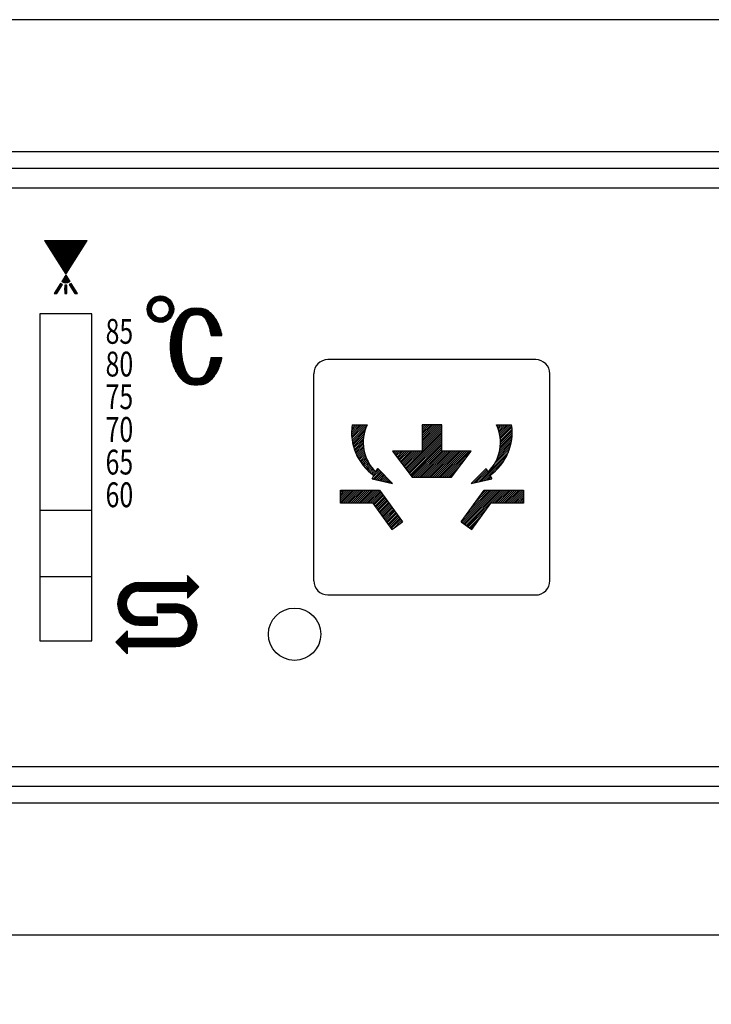
# Model space of a CAD drawing. Extents: x 0 to 8400, y 0 to 5940.
# Drawn here: x 1626 to 1679, y 3731 to 3806 of the extents above; entities that cross this region are included whole.
import ezdxf

# ---------------------------------------------------------------- set-up
doc = ezdxf.new("R2010")
doc.units = 0
doc.header["$LTSCALE"] = 5
doc.layers.get('0').update_dxf_attribs({"linetype": 'CONTINUOUS'})
doc.layers.add('Maschine', color=7, linetype='CONTINUOUS')
doc.styles.add('TEXTSTYLE_3', font='txt', dxfattribs={"width": 0.8})

# ---------------------------------------------------------------- blocks, each defined once
blk = doc.blocks.new('A$C5F286269')
at = {"layer": 'Maschine', "color": 7, "linetype": 'Continuous'}
for p, q in [((197.9, -7.6), (-197.9, -7.6)), ((6.876, -14.389), (8.5, -16.958)), ((6.876, -14.389), (10.124, -14.389)), ((6.883, -14.4), (6.894, -14.389)), ((6.894, -14.417), (6.921, -14.389)), ((6.904, -14.433), (6.948, -14.389)), ((6.914, -14.449), (6.974, -14.389)), ((6.925, -14.465), (7.001, -14.389)), ((6.935, -14.482), (7.027, -14.389)), ((6.945, -14.498), (7.054, -14.389)), ((6.955, -14.514), (7.081, -14.389)), ((6.966, -14.531), (7.107, -14.389)), ((6.976, -14.547), (7.134, -14.389)), ((6.986, -14.563), (7.16, -14.389)), ((6.997, -14.579), (7.187, -14.389)), ((7.007, -14.596), (7.214, -14.389)), ((7.017, -14.612), (7.24, -14.389)), ((7.028, -14.628), (7.267, -14.389)), ((7.038, -14.645), (7.293, -14.389)), ((7.048, -14.661), (7.32, -14.389)), ((7.058, -14.677), (7.346, -14.389)), ((7.069, -14.693), (7.373, -14.389)), ((7.079, -14.71), (7.4, -14.389)), ((7.089, -14.726), (7.426, -14.389)), ((7.1, -14.742), (7.453, -14.389)), ((7.11, -14.759), (7.479, -14.389)), ((7.12, -14.775), (7.506, -14.389)), ((7.131, -14.791), (7.533, -14.389)), ((7.141, -14.807), (7.559, -14.389)), ((7.151, -14.824), (7.586, -14.389)), ((7.161, -14.84), (7.612, -14.389)), ((7.172, -14.856), (7.639, -14.389)), ((7.182, -14.873), (7.666, -14.389)), ((7.192, -14.889), (7.692, -14.389)), ((7.203, -14.905), (7.719, -14.389)), ((7.213, -14.922), (7.745, -14.389)), ((7.223, -14.938), (7.772, -14.389)), ((7.234, -14.954), (7.798, -14.389)), ((7.244, -14.97), (7.825, -14.389)), ((7.254, -14.987), (7.852, -14.389)), ((7.264, -15.003), (7.878, -14.389)), ((7.275, -15.019), (7.905, -14.389)), ((7.285, -15.036), (7.931, -14.389)), ((7.295, -15.052), (7.958, -14.389)), ((7.306, -15.068), (7.985, -14.389)), ((7.316, -15.084), (8.011, -14.389)), ((7.326, -15.101), (8.038, -14.389)), ((7.336, -15.117), (8.064, -14.389)), ((7.347, -15.133), (8.091, -14.389)), ((7.357, -15.15), (8.118, -14.389)), ((7.367, -15.166), (8.144, -14.389)), ((7.378, -15.182), (8.171, -14.389)), ((7.388, -15.198), (8.197, -14.389)), ((7.398, -15.215), (8.224, -14.389)), ((7.409, -15.231), (8.25, -14.389)), ((7.419, -15.247), (8.277, -14.389)), ((7.429, -15.264), (8.304, -14.389)), ((7.439, -15.28), (8.33, -14.389)), ((7.45, -15.296), (8.357, -14.389)), ((7.46, -15.312), (8.383, -14.389)), ((7.47, -15.329), (8.41, -14.389)), ((7.481, -15.345), (8.437, -14.389)), ((7.491, -15.361), (8.463, -14.389)), ((7.501, -15.378), (8.49, -14.389)), ((7.512, -15.394), (8.516, -14.389)), ((7.522, -15.41), (8.543, -14.389)), ((7.532, -15.427), (8.57, -14.389)), ((7.542, -15.443), (8.596, -14.389)), ((7.553, -15.459), (8.623, -14.389)), ((7.563, -15.475), (8.649, -14.389)), ((7.573, -15.492), (8.676, -14.389)), ((7.584, -15.508), (8.702, -14.389)), ((7.594, -15.524), (8.729, -14.389)), ((7.604, -15.541), (8.756, -14.389)), ((7.615, -15.557), (8.782, -14.389)), ((7.625, -15.573), (8.809, -14.389)), ((7.635, -15.589), (8.835, -14.389)), ((7.645, -15.606), (8.862, -14.389)), ((7.656, -15.622), (8.889, -14.389)), ((7.666, -15.638), (8.915, -14.389)), ((7.676, -15.655), (8.942, -14.389)), ((7.687, -15.671), (8.968, -14.389)), ((7.697, -15.687), (8.995, -14.389)), ((7.707, -15.703), (9.022, -14.389)), ((7.717, -15.72), (9.048, -14.389)), ((7.728, -15.736), (9.075, -14.389)), ((7.738, -15.752), (9.101, -14.389)), ((7.748, -15.769), (9.128, -14.389)), ((7.759, -15.785), (9.154, -14.389)), ((7.769, -15.801), (9.181, -14.389)), ((7.779, -15.818), (9.208, -14.389)), ((7.79, -15.834), (9.234, -14.389)), ((7.8, -15.85), (9.261, -14.389)), ((7.81, -15.866), (9.287, -14.389)), ((7.82, -15.883), (9.314, -14.389)), ((7.831, -15.899), (9.341, -14.389)), ((7.841, -15.915), (9.367, -14.389)), ((7.851, -15.932), (9.394, -14.389)), ((7.862, -15.948), (9.42, -14.389)), ((7.872, -15.964), (9.447, -14.389)), ((7.882, -15.98), (9.473, -14.389)), ((7.893, -15.997), (9.5, -14.389)), ((7.903, -16.013), (9.527, -14.389)), ((7.913, -16.029), (9.553, -14.389)), ((7.923, -16.046), (9.58, -14.389)), ((7.934, -16.062), (9.606, -14.389)), ((7.944, -16.078), (9.633, -14.389)), ((7.954, -16.094), (9.66, -14.389)), ((7.965, -16.111), (9.686, -14.389)), ((7.975, -16.127), (9.713, -14.389)), ((7.985, -16.143), (9.739, -14.389)), ((7.995, -16.16), (9.766, -14.389)), ((8.006, -16.176), (9.793, -14.389)), ((8.016, -16.192), (9.819, -14.389)), ((8.026, -16.208), (9.846, -14.389)), ((8.037, -16.225), (9.872, -14.389)), ((8.047, -16.241), (9.899, -14.389)), ((8.057, -16.257), (9.925, -14.389)), ((8.068, -16.274), (9.952, -14.389)), ((8.078, -16.29), (9.979, -14.389)), ((8.088, -16.306), (10.005, -14.389)), ((8.098, -16.323), (10.032, -14.389)), ((8.109, -16.339), (10.058, -14.389)), ((8.119, -16.355), (10.085, -14.389)), ((8.129, -16.371), (10.112, -14.389)), ((8.14, -16.388), (10.099, -14.429)), ((8.15, -16.404), (10.053, -14.501)), ((8.16, -16.42), (10.007, -14.573)), ((8.171, -16.437), (9.961, -14.646)), ((8.181, -16.453), (9.916, -14.718)), ((8.191, -16.469), (9.87, -14.79)), ((8.201, -16.485), (9.824, -14.862)), ((8.212, -16.502), (9.779, -14.935)), ((8.222, -16.518), (9.733, -15.007)), ((8.5, -16.958), (10.124, -14.389)), ((8.232, -16.534), (9.687, -15.079)), ((8.243, -16.551), (9.642, -15.151)), ((8.253, -16.567), (9.596, -15.224)), ((8.263, -16.583), (9.55, -15.296)), ((8.274, -16.599), (9.505, -15.368)), ((8.284, -16.616), (9.459, -15.441)), ((8.294, -16.632), (9.413, -15.513)), ((8.304, -16.648), (9.368, -15.585)), ((8.315, -16.665), (9.322, -15.657)), ((8.325, -16.681), (9.276, -15.73)), ((8.335, -16.697), (9.231, -15.802)), ((8.346, -16.713), (9.185, -15.874)), ((8.356, -16.73), (9.139, -15.946)), ((8.366, -16.746), (9.094, -16.019)), ((8.376, -16.762), (9.048, -16.091)), ((8.387, -16.779), (9.002, -16.163)), ((8.397, -16.795), (8.957, -16.235)), ((8.407, -16.811), (8.911, -16.308)), ((8.418, -16.828), (8.865, -16.38)), ((8.428, -16.844), (8.82, -16.452)), ((8.438, -16.86), (8.774, -16.525)), ((8.5, -17.039), (8.186, -17.536)), ((8.187, -17.537), (8.572, -17.152)), ((8.204, -17.546), (8.582, -17.168)), ((8.221, -17.556), (8.592, -17.185)), ((8.228, -17.469), (8.561, -17.136)), ((8.238, -17.565), (8.602, -17.201)), ((8.256, -17.574), (8.613, -17.217)), ((8.274, -17.397), (8.551, -17.12)), ((8.275, -17.582), (8.623, -17.234)), ((8.294, -17.589), (8.633, -17.25)), ((8.314, -17.596), (8.644, -17.266)), ((8.319, -17.325), (8.541, -17.103)), ((8.334, -17.603), (8.654, -17.283)), ((8.355, -17.608), (8.664, -17.299)), ((8.365, -17.252), (8.53, -17.087)), ((8.376, -17.614), (8.675, -17.315)), ((8.411, -17.18), (8.52, -17.071)), ((8.449, -16.876), (8.728, -16.597)), ((8.457, -17.108), (8.51, -17.054)), ((8.459, -16.893), (8.682, -16.669)), ((8.469, -16.909), (8.637, -16.741)), ((8.479, -16.925), (8.591, -16.814)), ((8.49, -16.942), (8.545, -16.886)), ((8.5, -17.039), (8.814, -17.536)), ((8.093, -17.683), (7.609, -18.448)), ((7.621, -18.448), (8.111, -17.959)), ((7.634, -18.409), (8.156, -17.886)), ((7.648, -18.448), (8.065, -18.031)), ((7.68, -18.336), (8.202, -17.814)), ((7.726, -18.264), (8.236, -17.754)), ((7.771, -18.192), (8.218, -17.745)), ((7.801, -18.448), (8.239, -17.755)), ((7.817, -18.119), (8.2, -17.736)), ((7.863, -18.047), (8.182, -17.727)), ((7.908, -17.975), (8.165, -17.719)), ((7.954, -17.903), (8.147, -17.71)), ((8, -17.83), (8.129, -17.701)), ((8.045, -17.758), (8.111, -17.692)), ((8.091, -17.686), (8.093, -17.684)), ((8.239, -17.755), (8.093, -17.683)), ((8.399, -17.618), (8.685, -17.331)), ((8.581, -17.797), (8.419, -17.797)), ((8.419, -17.797), (8.419, -18.448)), ((8.419, -17.81), (8.432, -17.797)), ((8.419, -17.837), (8.459, -17.797)), ((8.419, -17.863), (8.485, -17.797)), ((8.419, -17.89), (8.512, -17.797)), ((8.419, -17.916), (8.538, -17.797)), ((8.419, -17.943), (8.565, -17.797)), ((8.419, -17.97), (8.581, -17.807)), ((8.419, -17.996), (8.581, -17.834)), ((8.419, -18.023), (8.581, -17.86)), ((8.419, -18.049), (8.581, -17.887)), ((8.419, -18.076), (8.581, -17.914)), ((8.419, -18.103), (8.581, -17.94)), ((8.419, -18.129), (8.581, -17.967)), ((8.419, -18.156), (8.581, -17.993)), ((8.419, -18.182), (8.581, -18.02)), ((8.419, -18.209), (8.581, -18.047)), ((8.419, -18.236), (8.581, -18.073)), ((8.421, -17.622), (8.695, -17.348)), ((8.445, -17.624), (8.705, -17.364)), ((8.47, -17.626), (8.716, -17.38)), ((8.496, -17.627), (8.726, -17.397)), ((8.523, -17.627), (8.736, -17.413)), ((8.551, -17.624), (8.747, -17.429)), ((8.581, -17.621), (8.757, -17.445)), ((8.581, -18.448), (8.581, -17.797)), ((8.613, -17.616), (8.767, -17.462)), ((8.648, -17.608), (8.778, -17.478)), ((8.685, -17.597), (8.788, -17.494)), ((8.728, -17.581), (8.798, -17.511)), ((8.907, -17.683), (8.761, -17.755)), ((8.761, -17.755), (9.199, -18.448)), ((8.763, -17.759), (8.771, -17.75)), ((8.773, -17.775), (8.823, -17.725)), ((8.779, -17.556), (8.808, -17.527)), ((8.783, -17.791), (8.876, -17.699)), ((8.794, -17.807), (8.911, -17.69)), ((8.804, -17.824), (8.922, -17.706)), ((8.814, -17.84), (8.932, -17.722)), ((8.825, -17.856), (8.942, -17.739)), ((8.835, -17.873), (8.953, -17.755)), ((8.845, -17.889), (8.963, -17.771)), ((8.855, -17.905), (8.973, -17.788)), ((8.866, -17.921), (8.983, -17.804)), ((8.876, -17.938), (8.994, -17.82)), ((8.886, -17.954), (9.004, -17.836)), ((8.897, -17.97), (9.014, -17.853)), ((9.391, -18.448), (8.907, -17.683)), ((8.907, -17.987), (9.025, -17.869)), ((8.917, -18.003), (9.035, -17.885)), ((8.928, -18.019), (9.045, -17.902)), ((8.938, -18.036), (9.056, -17.918)), ((8.948, -18.052), (9.066, -17.934)), ((8.958, -18.068), (9.076, -17.95)), ((8.969, -18.084), (9.086, -17.967)), ((8.979, -18.101), (9.097, -17.983)), ((8.989, -18.117), (9.107, -17.999)), ((9, -18.133), (9.117, -18.016)), ((9.01, -18.15), (9.128, -18.032)), ((9.02, -18.166), (9.138, -18.048)), ((9.031, -18.182), (9.148, -18.064)), ((7.609, -18.448), (7.801, -18.448)), ((7.674, -18.448), (8.019, -18.103)), ((7.701, -18.448), (7.974, -18.176)), ((7.728, -18.448), (7.928, -18.248)), ((7.754, -18.448), (7.882, -18.32)), ((7.781, -18.448), (7.837, -18.392)), ((8.419, -18.262), (8.581, -18.1)), ((8.419, -18.289), (8.581, -18.126)), ((8.419, -18.315), (8.581, -18.153)), ((8.419, -18.342), (8.581, -18.18)), ((8.419, -18.368), (8.581, -18.206)), ((8.419, -18.395), (8.581, -18.233)), ((8.419, -18.422), (8.581, -18.259)), ((8.419, -18.448), (8.581, -18.286)), ((8.419, -18.448), (8.581, -18.448)), ((8.445, -18.448), (8.581, -18.312)), ((8.472, -18.448), (8.581, -18.339)), ((8.499, -18.448), (8.581, -18.366)), ((8.525, -18.448), (8.581, -18.392)), ((8.552, -18.448), (8.581, -18.419)), ((8.578, -18.448), (8.581, -18.445)), ((9.041, -18.198), (9.159, -18.081)), ((9.051, -18.215), (9.169, -18.097)), ((9.061, -18.231), (9.179, -18.113)), ((9.072, -18.247), (9.189, -18.13)), ((9.082, -18.264), (9.2, -18.146)), ((9.092, -18.28), (9.21, -18.162)), ((9.103, -18.296), (9.22, -18.178)), ((9.113, -18.312), (9.231, -18.195)), ((9.123, -18.329), (9.241, -18.211)), ((9.134, -18.345), (9.251, -18.227)), ((9.144, -18.361), (9.261, -18.244)), ((9.154, -18.378), (9.272, -18.26)), ((9.164, -18.394), (9.282, -18.276)), ((9.175, -18.41), (9.292, -18.293)), ((9.185, -18.427), (9.303, -18.309)), ((9.195, -18.443), (9.313, -18.325)), ((9.199, -18.448), (9.391, -18.448)), ((9.217, -18.448), (9.323, -18.341)), ((9.243, -18.448), (9.334, -18.358)), ((9.27, -18.448), (9.344, -18.374)), ((9.296, -18.448), (9.354, -18.39)), ((9.323, -18.448), (9.364, -18.407)), ((9.349, -18.448), (9.375, -18.423)), ((9.376, -18.448), (9.385, -18.439)), ((18.366, -19.577), (18.133, -19.587)), ((19.622, -21.665), (20.442, -21.665)), ((19.622, -23.335), (20.442, -23.335)), ((44.441, -23.5), (28.55, -23.5)), ((27.464, -40.407), (27.464, -24.587)), ((45.528, -40.413), (45.528, -24.587)), ((14.096, -40.55), (17.801, -40.55)), ((17.801, -40), (18.677, -40.876)), ((17.801, -40), (17.801, -40.55)), ((14.096, -41.203), (17.801, -41.203)), ((18.677, -40.876), (17.801, -41.753)), ((17.801, -41.203), (17.801, -41.753)), ((28.55, -41.494), (44.441, -41.5)), ((15.5, -42.183), (16.904, -42.183)), ((15.5, -42.183), (15.5, -42.837)), ((15.5, -42.837), (16.904, -42.837)), ((14.096, -43.163), (15.5, -43.163)), ((15.5, -43.163), (15.5, -43.817)), ((13.199, -44.247), (12.323, -45.123)), ((13.199, -44.247), (13.199, -44.797)), ((14.096, -43.817), (15.5, -43.817)), ((13.199, -46), (12.323, -45.123)), ((13.199, -44.797), (16.904, -44.797)), ((13.199, -45.45), (13.199, -46)), ((13.199, -45.45), (16.904, -45.45)), ((-197.9, -57.4), (197.9, -57.4))]:
    blk.add_line(p, q, dxfattribs=at)
at = {"layer": 'Maschine', "color": 2, "linetype": 'Continuous'}
for p, q in [((-195.65, -8.85), (195.65, -8.85)), ((-195.65, -10.35), (195.65, -10.35)), ((14.724, -19.609), (15.702, -18.631)), ((14.73, -19.509), (15.599, -18.64)), ((14.755, -19.389), (15.483, -18.661)), ((14.804, -19.245), (15.34, -18.71)), ((15.311, -19.117), (15.797, -18.63)), ((15.518, -19.004), (15.881, -18.641)), ((15.642, -18.975), (15.963, -18.654)), ((15.743, -18.968), (16.035, -18.676)), ((15.831, -18.975), (16.107, -18.699)), ((15.91, -18.99), (16.171, -18.729)), ((15.982, -19.013), (16.235, -18.759)), ((16.046, -19.043), (16.292, -18.797)), ((14.725, -19.703), (15.219, -19.209)), ((14.733, -19.789), (15.097, -19.425)), ((14.749, -19.868), (15.066, -19.551)), ((14.949, -19.006), (15.108, -18.846)), ((16.106, -19.078), (16.349, -18.835)), ((16.161, -19.117), (16.401, -18.878)), ((16.211, -19.162), (16.451, -18.922)), ((16.255, -19.212), (16.495, -18.973)), ((16.293, -20.025), (16.746, -19.572)), ((16.296, -19.266), (16.538, -19.023)), ((16.332, -19.324), (16.577, -19.079)), ((16.362, -19.389), (16.614, -19.137)), ((16.381, -19.842), (16.737, -19.486)), ((16.386, -19.46), (16.647, -19.199)), ((16.403, -19.537), (16.675, -19.265)), ((16.408, -19.721), (16.721, -19.408)), ((16.412, -19.622), (16.701, -19.333)), ((16.586, -21.528), (18.538, -19.576)), ((16.615, -21.405), (18.444, -19.576)), ((16.649, -21.276), (18.347, -19.578)), ((18.057, -20.151), (18.629, -19.579)), ((14.767, -19.944), (15.059, -19.652)), ((14.793, -20.012), (15.067, -19.739)), ((14.821, -20.079), (15.084, -19.816)), ((14.854, -20.141), (15.107, -19.888)), ((14.89, -20.2), (15.135, -19.954)), ((14.929, -20.255), (15.171, -20.013)), ((14.971, -20.307), (15.211, -20.067)), ((15.016, -20.357), (15.255, -20.118)), ((15.066, -20.402), (15.305, -20.163)), ((15.116, -20.446), (15.359, -20.203)), ((15.172, -20.484), (15.417, -20.239)), ((15.23, -20.521), (15.482, -20.269)), ((15.292, -20.553), (15.553, -20.292)), ((15.357, -20.583), (15.63, -20.31)), ((15.427, -20.607), (15.716, -20.318)), ((15.501, -20.628), (15.815, -20.314)), ((15.58, -20.644), (15.936, -20.288)), ((15.664, -20.654), (16.12, -20.198)), ((15.758, -20.655), (16.748, -19.664)), ((15.858, -20.649), (16.744, -19.763)), ((15.973, -20.629), (16.721, -19.881)), ((16.112, -20.585), (16.676, -20.02)), ((16.323, -20.468), (16.562, -20.229)), ((16.69, -21.14), (18.248, -19.582)), ((16.741, -20.995), (18.149, -19.586)), ((16.803, -20.838), (18.036, -19.605)), ((16.884, -20.663), (17.903, -19.644)), ((17.001, -20.451), (17.734, -19.719)), ((17.26, -20.097), (17.421, -19.937)), ((18.19, -20.113), (18.719, -19.584)), ((18.3, -20.097), (18.806, -19.591)), ((18.404, -20.088), (18.89, -19.602)), ((18.509, -20.077), (18.971, -19.616)), ((18.601, -20.08), (19.049, -19.632)), ((18.689, -20.087), (19.122, -19.654)), ((18.772, -20.098), (19.189, -19.681)), ((18.85, -20.115), (19.253, -19.712)), ((18.921, -20.138), (19.314, -19.745)), ((18.98, -20.174), (19.373, -19.78)), ((19.033, -20.216), (19.43, -19.818)), ((19.081, -20.261), (19.484, -19.858)), ((19.126, -20.311), (19.537, -19.901)), ((19.168, -20.364), (19.587, -19.944)), ((19.207, -20.419), (19.636, -19.99)), ((19.244, -20.477), (19.684, -20.037)), ((19.279, -20.537), (19.729, -20.086)), ((19.312, -20.598), (19.773, -20.137)), ((19.343, -20.662), (19.816, -20.188)), ((19.372, -20.727), (19.857, -20.242)), ((19.4, -20.794), (19.897, -20.296)), ((16.501, -22.085), (17.501, -21.085)), ((16.512, -21.98), (17.544, -20.948)), ((16.525, -21.873), (17.598, -20.799)), ((16.541, -21.762), (17.672, -20.631)), ((16.562, -21.647), (17.801, -20.408)), ((19.426, -20.862), (19.936, -20.352)), ((19.45, -20.932), (19.973, -20.409)), ((19.474, -21.003), (20.009, -20.468)), ((19.496, -21.076), (20.044, -20.528)), ((19.516, -21.15), (20.077, -20.589)), ((19.536, -21.225), (20.11, -20.651)), ((19.554, -21.301), (20.141, -20.714)), ((19.571, -21.378), (20.171, -20.779)), ((19.587, -21.457), (20.199, -20.845)), ((19.602, -21.537), (20.227, -20.912)), ((19.615, -21.618), (20.253, -20.98)), ((19.663, -21.665), (20.279, -21.049)), ((16.483, -22.482), (17.392, -21.572)), ((16.484, -22.386), (17.413, -21.457)), ((16.484, -22.576), (17.375, -21.684)), ((16.486, -22.668), (17.361, -21.793)), ((16.488, -22.288), (17.438, -21.338)), ((16.493, -22.188), (17.467, -21.215)), ((19.758, -21.665), (20.303, -21.12)), ((19.852, -21.665), (20.326, -21.191)), ((19.947, -21.665), (20.348, -21.264)), ((20.041, -21.665), (20.368, -21.338)), ((20.136, -21.665), (20.387, -21.413)), ((20.231, -21.665), (20.406, -21.489)), ((20.325, -21.665), (20.423, -21.567)), ((20.42, -21.665), (20.438, -21.646)), ((16.49, -22.758), (17.349, -21.9)), ((16.496, -22.847), (17.339, -22.004)), ((16.503, -22.934), (17.332, -22.106)), ((16.512, -23.02), (17.326, -22.206)), ((16.522, -23.104), (17.321, -22.305)), ((16.534, -23.187), (17.319, -22.402)), ((16.546, -23.269), (17.319, -22.497)), ((16.561, -23.349), (17.319, -22.591)), ((16.577, -23.428), (17.321, -22.683)), ((16.593, -23.506), (17.325, -22.774)), ((16.611, -23.582), (17.329, -22.864)), ((16.631, -23.657), (17.336, -22.952)), ((16.651, -23.732), (17.343, -23.04)), ((16.673, -23.804), (17.351, -23.126)), ((16.696, -23.876), (17.361, -23.211)), ((16.72, -23.947), (17.372, -23.294)), ((19.213, -24.573), (20.44, -23.346)), ((19.333, -24.358), (20.356, -23.335)), ((19.405, -24.191), (20.261, -23.335)), ((19.459, -24.043), (20.166, -23.335)), ((19.501, -23.906), (20.072, -23.335)), ((19.535, -23.778), (19.977, -23.335)), ((19.564, -23.654), (19.883, -23.335)), ((19.588, -23.535), (19.788, -23.335)), ((19.609, -23.421), (19.694, -23.335)), ((16.745, -24.016), (17.384, -23.376)), ((16.771, -24.084), (17.398, -23.458)), ((16.799, -24.151), (17.412, -23.538)), ((16.827, -24.217), (17.428, -23.617)), ((16.857, -24.282), (17.445, -23.694)), ((16.888, -24.345), (17.463, -23.77)), ((16.92, -24.407), (17.482, -23.846)), ((16.954, -24.468), (17.503, -23.92)), ((16.989, -24.528), (17.525, -23.992)), ((17.025, -24.587), (17.548, -24.063)), ((18.456, -25.424), (20.416, -23.464)), ((18.552, -25.423), (20.387, -23.587)), ((18.65, -25.419), (20.353, -23.716)), ((18.752, -25.411), (20.313, -23.851)), ((18.857, -25.401), (20.262, -23.996)), ((17.062, -24.644), (17.573, -24.133)), ((17.1, -24.7), (17.599, -24.202)), ((17.14, -24.755), (17.626, -24.269)), ((17.181, -24.808), (17.655, -24.334)), ((17.224, -24.86), (17.686, -24.398)), ((17.268, -24.911), (17.719, -24.459)), ((17.313, -24.96), (17.753, -24.52)), ((17.361, -25.007), (17.79, -24.577)), ((17.409, -25.053), (17.83, -24.632)), ((17.46, -25.097), (17.871, -24.686)), ((17.512, -25.139), (17.916, -24.735)), ((17.566, -25.179), (17.964, -24.782)), ((17.623, -25.217), (18.016, -24.824)), ((18.967, -25.386), (20.201, -24.152)), ((19.093, -25.354), (20.121, -24.326)), ((19.254, -25.288), (20.008, -24.534)), ((17.682, -25.253), (18.075, -24.86)), ((17.743, -25.286), (18.144, -24.885)), ((17.807, -25.317), (18.223, -24.901)), ((17.874, -25.344), (18.305, -24.913)), ((17.946, -25.367), (18.392, -24.921)), ((18.023, -25.384), (18.484, -24.923)), ((18.105, -25.397), (18.582, -24.92)), ((18.188, -25.409), (18.685, -24.912)), ((18.274, -25.417), (18.794, -24.897)), ((18.363, -25.423), (18.93, -24.856)), ((19.538, -25.099), (19.776, -24.861)), ((30.359, -29.101), (30.982, -28.478)), ((30.36, -28.952), (30.834, -28.478)), ((30.361, -29.247), (31.13, -28.478)), ((30.366, -28.798), (30.686, -28.478)), ((30.372, -29.384), (31.278, -28.478)), ((30.383, -28.634), (30.538, -28.478)), ((30.384, -29.52), (31.425, -28.478)), ((30.4, -29.651), (31.543, -28.508)), ((35.75, -28.592), (35.842, -28.5)), ((35.75, -28.74), (35.99, -28.5)), ((35.75, -28.888), (36.138, -28.5)), ((35.75, -29.036), (36.286, -28.5)), ((35.75, -29.183), (36.434, -28.5)), ((35.75, -29.331), (36.582, -28.5)), ((35.75, -29.479), (36.73, -28.5)), ((35.75, -29.627), (36.878, -28.5)), ((35.75, -29.775), (37.026, -28.5)), ((35.75, -29.923), (37.174, -28.5)), ((35.75, -30.071), (37.25, -28.572)), ((41.456, -28.507), (41.485, -28.478)), ((41.5, -28.612), (41.633, -28.478)), ((41.543, -28.716), (41.781, -28.478)), ((41.582, -28.826), (41.929, -28.478)), ((41.616, -28.939), (42.077, -28.478)), ((41.651, -29.053), (42.225, -28.478)), ((41.676, -29.175), (42.373, -28.478)), ((41.701, -29.298), (42.521, -28.478)), ((41.719, -29.428), (42.608, -28.539)), ((30.423, -29.777), (31.438, -28.761)), ((30.445, -29.903), (31.372, -28.975)), ((30.473, -30.023), (31.325, -29.171)), ((30.505, -30.139), (31.288, -29.355)), ((34.472, -31.793), (37.25, -29.016)), ((34.535, -31.878), (37.25, -29.163)), ((34.599, -31.962), (37.25, -29.311)), ((35.75, -30.219), (37.25, -28.72)), ((35.75, -30.367), (37.25, -28.868)), ((41.728, -30.159), (42.639, -29.248)), ((41.734, -29.561), (42.621, -28.674)), ((41.741, -29.998), (42.641, -29.098)), ((41.743, -29.7), (42.635, -28.808)), ((41.745, -29.846), (42.64, -28.951)), ((30.536, -30.255), (31.271, -29.521)), ((30.573, -30.367), (31.257, -29.682)), ((30.613, -30.474), (31.255, -29.832)), ((30.653, -30.582), (31.257, -29.978)), ((30.696, -30.687), (31.269, -30.115)), ((34.662, -32.047), (37.25, -29.459)), ((34.726, -32.131), (37.25, -29.607)), ((34.789, -32.216), (37.25, -29.755)), ((34.853, -32.3), (37.25, -29.903)), ((34.916, -32.385), (37.25, -30.051)), ((41.543, -30.936), (42.551, -29.928)), ((41.617, -30.713), (42.582, -29.748)), ((41.672, -30.511), (42.612, -29.57)), ((41.704, -30.33), (42.626, -29.409)), ((30.744, -30.787), (31.281, -30.25)), ((30.792, -30.887), (31.304, -30.375)), ((30.84, -30.987), (31.326, -30.501)), ((30.896, -31.079), (31.356, -30.619)), ((30.951, -31.172), (31.389, -30.734)), ((31.007, -31.264), (31.423, -30.848)), ((33.521, -30.525), (33.547, -30.499)), ((33.584, -30.61), (33.695, -30.499)), ((33.648, -30.694), (33.843, -30.499)), ((33.711, -30.779), (33.991, -30.499)), ((33.775, -30.863), (34.139, -30.499)), ((33.838, -30.948), (34.287, -30.499)), ((33.901, -31.032), (34.435, -30.499)), ((33.965, -31.117), (34.583, -30.499)), ((34.028, -31.201), (34.731, -30.499)), ((34.092, -31.286), (34.879, -30.499)), ((34.155, -31.37), (35.027, -30.499)), ((34.218, -31.455), (35.175, -30.499)), ((34.282, -31.54), (35.323, -30.499)), ((34.345, -31.624), (35.471, -30.499)), ((34.409, -31.709), (35.619, -30.499)), ((34.979, -32.469), (37.25, -30.199)), ((35.099, -32.498), (37.25, -30.347)), ((35.247, -32.498), (37.25, -30.495)), ((35.395, -32.498), (37.394, -30.499)), ((35.543, -32.498), (37.542, -30.499)), ((35.691, -32.498), (37.69, -30.499)), ((35.839, -32.498), (37.838, -30.499)), ((35.986, -32.498), (37.986, -30.499)), ((36.134, -32.498), (38.134, -30.499)), ((36.282, -32.498), (38.281, -30.499)), ((36.43, -32.498), (38.429, -30.499)), ((36.578, -32.498), (38.577, -30.499)), ((36.726, -32.498), (38.725, -30.499)), ((36.874, -32.498), (38.873, -30.499)), ((37.022, -32.498), (39.021, -30.499)), ((37.17, -32.498), (39.169, -30.499)), ((37.318, -32.498), (39.317, -30.499)), ((37.466, -32.498), (39.465, -30.499)), ((40.085, -32.837), (42.351, -30.572)), ((40.275, -32.796), (42.23, -30.84)), ((41.243, -31.531), (42.439, -30.335)), ((41.433, -31.194), (42.498, -30.128)), ((31.066, -31.353), (31.464, -30.954)), ((31.129, -31.438), (31.506, -31.061)), ((31.191, -31.523), (31.552, -31.163)), ((31.254, -31.609), (31.601, -31.261)), ((31.323, -31.687), (31.651, -31.36)), ((31.393, -31.766), (31.707, -31.452)), ((31.462, -31.844), (31.764, -31.543)), ((37.614, -32.498), (39.156, -30.955)), ((37.762, -32.498), (38.712, -31.547)), ((40.465, -32.754), (42.052, -31.166)), ((31.535, -31.919), (31.821, -31.633)), ((31.611, -31.991), (31.886, -31.717)), ((31.688, -32.063), (31.95, -31.8)), ((31.764, -32.134), (32.016, -31.882)), ((31.846, -32.2), (32.087, -31.959)), ((31.93, -32.265), (32.159, -32.035)), ((31.988, -32.502), (32.51, -31.98)), ((32.002, -32.636), (32.584, -32.054)), ((32.013, -32.329), (32.436, -31.906)), ((32.123, -32.663), (32.658, -32.127)), ((32.244, -32.69), (32.732, -32.201)), ((32.337, -31.857), (32.362, -31.832)), ((32.365, -32.716), (32.807, -32.275)), ((32.487, -32.743), (32.881, -32.349)), ((37.91, -32.498), (38.269, -32.139)), ((39.516, -32.963), (40.648, -31.83)), ((39.706, -32.921), (40.7, -31.926)), ((39.895, -32.879), (40.752, -32.022)), ((41.213, -32.154), (41.658, -31.709)), ((32.608, -32.77), (32.955, -32.423)), ((32.729, -32.796), (33.029, -32.497)), ((32.85, -32.823), (33.103, -32.571)), ((32.972, -32.85), (33.177, -32.644)), ((33.093, -32.877), (33.251, -32.718)), ((33.214, -32.903), (33.325, -32.792)), ((33.335, -32.93), (33.399, -32.866)), ((33.456, -32.957), (33.473, -32.94)), ((40.654, -32.712), (40.96, -32.406)), ((40.844, -32.67), (41.012, -32.502)), ((41.034, -32.628), (41.064, -32.598)), ((29.503, -33.508), (29.533, -33.477)), ((29.503, -33.656), (29.681, -33.477)), ((29.503, -33.804), (29.829, -33.477)), ((29.503, -33.951), (29.977, -33.477)), ((29.503, -34.099), (30.125, -33.477)), ((29.503, -34.247), (30.273, -33.477)), ((29.503, -34.395), (30.421, -33.477)), ((29.569, -34.477), (30.569, -33.477)), ((29.717, -34.477), (30.717, -33.477)), ((29.865, -34.477), (30.865, -33.477)), ((30.013, -34.477), (31.013, -33.477)), ((30.161, -34.477), (31.16, -33.477)), ((30.309, -34.477), (31.308, -33.477)), ((30.457, -34.477), (31.456, -33.477)), ((30.605, -34.477), (31.604, -33.477)), ((30.753, -34.477), (31.752, -33.477)), ((30.901, -34.477), (31.9, -33.477)), ((31.049, -34.477), (32.048, -33.477)), ((31.196, -34.477), (32.196, -33.477)), ((31.344, -34.477), (32.344, -33.477)), ((31.492, -34.477), (32.492, -33.477)), ((31.64, -34.477), (32.56, -33.558)), ((31.788, -34.477), (32.622, -33.643)), ((31.936, -34.477), (32.684, -33.729)), ((32.03, -34.531), (32.746, -33.815)), ((38.77, -35.928), (41.22, -33.477)), ((38.856, -35.99), (41.368, -33.477)), ((38.941, -36.052), (41.516, -33.477)), ((38.998, -35.552), (41.072, -33.477)), ((39.027, -36.114), (41.664, -33.477)), ((39.113, -36.176), (41.812, -33.477)), ((39.199, -36.238), (41.96, -33.477)), ((39.385, -35.017), (40.924, -33.477)), ((39.771, -34.482), (40.776, -33.477)), ((40.158, -33.948), (40.628, -33.477)), ((41.108, -34.477), (42.108, -33.477)), ((41.256, -34.477), (42.256, -33.477)), ((41.404, -34.477), (42.404, -33.477)), ((41.552, -34.477), (42.552, -33.477)), ((41.7, -34.477), (42.7, -33.477)), ((41.848, -34.477), (42.848, -33.477)), ((41.996, -34.477), (42.996, -33.477)), ((42.144, -34.477), (43.143, -33.477)), ((42.292, -34.477), (43.291, -33.477)), ((42.44, -34.477), (43.439, -33.477)), ((42.588, -34.477), (43.497, -33.568)), ((42.736, -34.477), (43.497, -33.716)), ((42.884, -34.477), (43.497, -33.863)), ((32.092, -34.617), (32.808, -33.901)), ((32.154, -34.703), (32.87, -33.987)), ((32.216, -34.789), (32.932, -34.073)), ((32.278, -34.874), (32.994, -34.159)), ((32.341, -34.96), (33.056, -34.244)), ((32.403, -35.046), (33.118, -34.33)), ((32.465, -35.132), (33.181, -34.416)), ((32.527, -35.218), (33.243, -34.502)), ((32.589, -35.304), (33.305, -34.588)), ((43.031, -34.477), (43.497, -34.011)), ((43.179, -34.477), (43.497, -34.159)), ((43.327, -34.477), (43.497, -34.307)), ((43.475, -34.477), (43.497, -34.455)), ((32.651, -35.389), (33.367, -34.674)), ((32.713, -35.475), (33.429, -34.759)), ((32.775, -35.561), (33.491, -34.845)), ((32.837, -35.647), (33.553, -34.931)), ((32.899, -35.733), (33.615, -35.017)), ((32.961, -35.819), (33.677, -35.103)), ((33.024, -35.905), (33.739, -35.189)), ((33.086, -35.99), (33.801, -35.275)), ((33.148, -36.076), (33.864, -35.36)), ((39.285, -36.301), (40.749, -34.836)), ((39.371, -36.363), (40.363, -35.37)), ((33.21, -36.162), (33.926, -35.446)), ((33.272, -36.248), (33.988, -35.532)), ((33.334, -36.334), (34.05, -35.618)), ((33.396, -36.42), (34.112, -35.704)), ((33.527, -36.437), (34.174, -35.79)), ((34.061, -36.05), (34.236, -35.875)), ((39.456, -36.425), (39.976, -35.905)), ((39.542, -36.487), (39.589, -36.44)), ((12.467, -42.274), (14.191, -40.55)), ((12.467, -42.186), (14.103, -40.55)), ((12.467, -42.097), (14.008, -40.556)), ((12.475, -42.354), (14.279, -40.55)), ((12.477, -41.999), (13.913, -40.562)), ((12.491, -41.897), (13.809, -40.579)), ((12.516, -41.783), (13.697, -40.602)), ((12.55, -41.66), (13.57, -40.641)), ((13.535, -41.383), (14.368, -40.55)), ((13.73, -41.276), (14.456, -40.55)), ((13.861, -41.233), (14.545, -40.55)), ((13.971, -41.212), (14.633, -40.55)), ((14.066, -41.205), (14.721, -40.55)), ((14.156, -41.203), (14.81, -40.55)), ((14.245, -41.203), (14.898, -40.55)), ((14.333, -41.203), (14.986, -40.55)), ((14.421, -41.203), (15.075, -40.55)), ((14.51, -41.203), (15.163, -40.55)), ((14.598, -41.203), (15.252, -40.55)), ((14.687, -41.203), (15.34, -40.55)), ((14.775, -41.203), (15.428, -40.55)), ((14.863, -41.203), (15.517, -40.55)), ((14.952, -41.203), (15.605, -40.55)), ((15.04, -41.203), (15.694, -40.55)), ((15.129, -41.203), (15.782, -40.55)), ((15.217, -41.203), (15.87, -40.55)), ((15.305, -41.203), (15.959, -40.55)), ((15.394, -41.203), (16.047, -40.55)), ((15.482, -41.203), (16.136, -40.55)), ((15.57, -41.203), (16.224, -40.55)), ((15.659, -41.203), (16.312, -40.55)), ((15.747, -41.203), (16.401, -40.55)), ((15.836, -41.203), (16.489, -40.55)), ((15.924, -41.203), (16.577, -40.55)), ((16.012, -41.203), (16.666, -40.55)), ((16.101, -41.203), (16.754, -40.55)), ((16.189, -41.203), (16.843, -40.55)), ((16.278, -41.203), (16.931, -40.55)), ((16.366, -41.203), (17.019, -40.55)), ((16.454, -41.203), (17.108, -40.55)), ((16.543, -41.203), (17.196, -40.55)), ((16.631, -41.203), (17.285, -40.55)), ((16.72, -41.203), (17.373, -40.55)), ((16.808, -41.203), (17.461, -40.55)), ((16.896, -41.203), (17.55, -40.55)), ((16.985, -41.203), (17.638, -40.55)), ((17.073, -41.203), (17.726, -40.55)), ((17.161, -41.203), (18.083, -40.282)), ((17.25, -41.203), (18.127, -40.326)), ((17.338, -41.203), (18.171, -40.37)), ((17.427, -41.203), (18.215, -40.415)), ((17.515, -41.203), (18.259, -40.459)), ((17.603, -41.203), (18.304, -40.503)), ((17.692, -41.203), (18.348, -40.547)), ((17.78, -41.203), (18.392, -40.591)), ((17.801, -40.034), (17.818, -40.017)), ((17.801, -40.122), (17.862, -40.061)), ((17.801, -40.21), (17.906, -40.105)), ((17.801, -40.299), (17.95, -40.149)), ((17.801, -40.387), (17.994, -40.194)), ((17.801, -40.476), (18.039, -40.238)), ((17.801, -41.271), (18.436, -40.635)), ((12.612, -41.51), (13.428, -40.694)), ((12.714, -41.32), (13.243, -40.791)), ((17.801, -41.359), (18.48, -40.68)), ((17.801, -41.448), (18.525, -40.724)), ((17.801, -41.536), (18.569, -40.768)), ((17.801, -41.625), (18.613, -40.812)), ((17.801, -41.713), (18.657, -40.856)), ((12.485, -42.432), (13.289, -41.628)), ((12.496, -42.51), (13.189, -41.816)), ((12.515, -42.58), (13.147, -41.947)), ((12.534, -42.649), (13.127, -42.056)), ((12.553, -42.718), (13.118, -42.153)), ((12.579, -42.781), (13.118, -42.241)), ((12.606, -42.842), (13.128, -42.32)), ((12.632, -42.904), (13.14, -42.396)), ((12.662, -42.962), (13.16, -42.465)), ((12.696, -43.017), (13.181, -42.532)), ((12.729, -43.072), (13.208, -42.593)), ((12.763, -43.127), (13.237, -42.653)), ((12.803, -43.176), (13.271, -42.708)), ((12.842, -43.224), (13.306, -42.761)), ((12.882, -43.273), (13.345, -42.81)), ((12.924, -43.319), (13.386, -42.858)), ((12.97, -43.362), (13.431, -42.9)), ((15.5, -42.776), (16.093, -42.183)), ((15.5, -42.688), (16.005, -42.183)), ((15.5, -42.6), (15.916, -42.183)), ((15.5, -42.511), (15.828, -42.183)), ((15.5, -42.423), (15.739, -42.183)), ((15.5, -42.334), (15.651, -42.183)), ((15.5, -42.246), (15.563, -42.183)), ((15.528, -42.837), (16.181, -42.183)), ((15.616, -42.837), (16.27, -42.183)), ((15.705, -42.837), (16.358, -42.183)), ((15.793, -42.837), (16.447, -42.183)), ((15.882, -42.837), (16.535, -42.183)), ((15.97, -42.837), (16.623, -42.183)), ((16.058, -42.837), (16.712, -42.183)), ((16.147, -42.837), (16.8, -42.183)), ((16.235, -42.837), (16.888, -42.183)), ((16.323, -42.837), (16.972, -42.188)), ((16.412, -42.837), (17.055, -42.194)), ((16.5, -42.837), (17.136, -42.201)), ((16.589, -42.837), (17.21, -42.216)), ((16.677, -42.837), (17.283, -42.231)), ((16.765, -42.837), (17.355, -42.247)), ((16.854, -42.837), (17.42, -42.271)), ((16.94, -42.839), (17.485, -42.294)), ((17.022, -42.845), (17.55, -42.317)), ((17.097, -42.858), (17.609, -42.347)), ((17.17, -42.874), (17.667, -42.377)), ((17.235, -42.897), (17.725, -42.407)), ((17.3, -42.921), (17.78, -42.441)), ((17.358, -42.951), (17.832, -42.477)), ((17.416, -42.982), (17.884, -42.514)), ((17.468, -43.018), (17.936, -42.55)), ((17.52, -43.055), (17.981, -42.593)), ((17.566, -43.097), (18.027, -42.636)), ((17.611, -43.14), (18.073, -42.679)), ((17.652, -43.187), (18.116, -42.724)), ((17.692, -43.236), (18.155, -42.773)), ((17.727, -43.289), (18.195, -42.821)), ((17.761, -43.344), (18.235, -42.87)), ((17.79, -43.403), (18.269, -42.925)), ((13.016, -43.404), (13.477, -42.943)), ((13.062, -43.447), (13.529, -42.98)), ((13.113, -43.484), (13.581, -43.016)), ((13.165, -43.521), (13.638, -43.047)), ((13.217, -43.557), (13.696, -43.077)), ((13.271, -43.591), (13.76, -43.102)), ((13.329, -43.621), (13.826, -43.125)), ((13.387, -43.651), (13.898, -43.141)), ((13.446, -43.682), (13.972, -43.155)), ((13.511, -43.705), (14.055, -43.161)), ((13.576, -43.728), (14.141, -43.163)), ((13.641, -43.751), (14.229, -43.163)), ((13.713, -43.768), (14.317, -43.163)), ((13.786, -43.783), (14.406, -43.163)), ((13.859, -43.798), (14.494, -43.163)), ((13.94, -43.806), (14.583, -43.163)), ((14.023, -43.812), (14.671, -43.163)), ((14.106, -43.817), (14.759, -43.163)), ((14.194, -43.817), (14.848, -43.163)), ((14.283, -43.817), (14.936, -43.163)), ((14.371, -43.817), (15.025, -43.163)), ((14.46, -43.817), (15.113, -43.163)), ((14.548, -43.817), (15.201, -43.163)), ((14.636, -43.817), (15.29, -43.163)), ((14.725, -43.817), (15.378, -43.163)), ((14.813, -43.817), (15.466, -43.163)), ((14.901, -43.817), (15.5, -43.218)), ((14.99, -43.817), (15.5, -43.307)), ((15.078, -43.817), (15.5, -43.395)), ((15.167, -43.817), (15.5, -43.483)), ((15.255, -43.817), (15.5, -43.572)), ((15.343, -43.817), (15.5, -43.66)), ((16.715, -45.45), (18.525, -43.641)), ((17.719, -44.358), (18.514, -43.563)), ((17.815, -44.174), (18.503, -43.485)), ((17.817, -43.465), (18.302, -42.979)), ((17.839, -43.531), (18.335, -43.034)), ((17.855, -44.045), (18.484, -43.416)), ((17.858, -43.6), (18.366, -43.092)), ((17.871, -43.675), (18.393, -43.154)), ((17.874, -43.938), (18.465, -43.347)), ((17.882, -43.753), (18.419, -43.216)), ((17.882, -43.842), (18.445, -43.278)), ((12.34, -45.141), (13.199, -44.282)), ((12.384, -45.185), (13.199, -44.37)), ((15.432, -43.817), (15.5, -43.749)), ((16.803, -45.45), (18.533, -43.72)), ((16.892, -45.45), (18.533, -43.809)), ((16.986, -45.445), (18.533, -43.897)), ((17.081, -45.438), (18.524, -43.995)), ((17.184, -45.423), (18.51, -44.097)), ((17.296, -45.4), (18.486, -44.21)), ((17.422, -45.362), (18.452, -44.332)), ((12.428, -45.229), (13.199, -44.458)), ((12.473, -45.273), (13.199, -44.547)), ((12.517, -45.318), (13.199, -44.635)), ((12.561, -45.362), (13.199, -44.723)), ((12.605, -45.406), (13.214, -44.797)), ((12.649, -45.45), (13.303, -44.797)), ((12.694, -45.494), (13.391, -44.797)), ((12.738, -45.539), (13.479, -44.797)), ((12.782, -45.583), (13.568, -44.797)), ((12.826, -45.627), (13.656, -44.797)), ((12.87, -45.671), (13.745, -44.797)), ((12.915, -45.715), (13.833, -44.797)), ((13.268, -45.45), (13.921, -44.797)), ((13.356, -45.45), (14.01, -44.797)), ((13.445, -45.45), (14.098, -44.797)), ((13.533, -45.45), (14.187, -44.797)), ((13.622, -45.45), (14.275, -44.797)), ((13.71, -45.45), (14.363, -44.797)), ((13.798, -45.45), (14.452, -44.797)), ((13.887, -45.45), (14.54, -44.797)), ((13.975, -45.45), (14.628, -44.797)), ((14.063, -45.45), (14.717, -44.797)), ((14.152, -45.45), (14.805, -44.797)), ((14.24, -45.45), (14.894, -44.797)), ((14.329, -45.45), (14.982, -44.797)), ((14.417, -45.45), (15.07, -44.797)), ((14.505, -45.45), (15.159, -44.797)), ((14.594, -45.45), (15.247, -44.797)), ((14.682, -45.45), (15.336, -44.797)), ((14.771, -45.45), (15.424, -44.797)), ((14.859, -45.45), (15.512, -44.797)), ((14.947, -45.45), (15.601, -44.797)), ((15.036, -45.45), (15.689, -44.797)), ((15.124, -45.45), (15.778, -44.797)), ((15.213, -45.45), (15.866, -44.797)), ((15.301, -45.45), (15.954, -44.797)), ((15.389, -45.45), (16.043, -44.797)), ((15.478, -45.45), (16.131, -44.797)), ((15.566, -45.45), (16.219, -44.797)), ((15.654, -45.45), (16.308, -44.797)), ((15.743, -45.45), (16.396, -44.797)), ((15.831, -45.45), (16.485, -44.797)), ((15.92, -45.45), (16.573, -44.797)), ((16.008, -45.45), (16.661, -44.797)), ((16.096, -45.45), (16.75, -44.797)), ((16.185, -45.45), (16.838, -44.797)), ((16.273, -45.45), (16.928, -44.795)), ((16.362, -45.45), (17.023, -44.789)), ((16.45, -45.45), (17.132, -44.768)), ((16.538, -45.45), (17.261, -44.727)), ((16.627, -45.45), (17.446, -44.631)), ((17.561, -45.312), (18.392, -44.48)), ((17.744, -45.217), (18.294, -44.666)), ((12.959, -45.759), (13.199, -45.519)), ((13.003, -45.804), (13.199, -45.607)), ((13.047, -45.848), (13.199, -45.696)), ((13.091, -45.892), (13.199, -45.784)), ((13.135, -45.936), (13.199, -45.873)), ((13.18, -45.98), (13.199, -45.961)), ((195.65, -54.65), (-195.65, -54.65)), ((195.65, -56.15), (-195.65, -56.15))]:
    blk.add_line(p, q, dxfattribs=at)
at = {"layer": 'Maschine', "linetype": 'Continuous'}
for p, q in [((6.5, -20), (6.5, -45)), ((10.5, -20), (6.5, -20)), ((10.5, -45), (10.5, -20)), ((30.398, -28.478), (31.556, -28.478)), ((35.75, -28.5), (35.75, -30.499)), ((37.25, -28.5), (35.75, -28.5)), ((37.25, -30.499), (37.25, -28.5)), ((41.444, -28.478), (42.602, -28.478)), ((33.501, -30.499), (35.001, -32.498)), ((35.75, -30.499), (33.501, -30.499)), ((39.499, -30.499), (37.25, -30.499)), ((37.999, -32.498), (39.499, -30.499)), ((40.645, -31.825), (39.5, -32.966)), ((40.645, -31.825), (40.789, -32.09)), ((40.939, -32.367), (41.075, -32.619)), ((35.001, -32.498), (37.999, -32.498)), ((39.5, -32.966), (41.075, -32.619)), ((29.503, -34.477), (29.503, -33.477)), ((29.503, -33.477), (32.502, -33.477)), ((32.502, -33.477), (34.259, -35.907)), ((38.741, -35.907), (40.498, -33.477)), ((40.498, -33.477), (43.497, -33.477)), ((43.497, -33.477), (43.497, -34.477)), ((31.991, -34.477), (29.503, -34.477)), ((31.991, -34.477), (33.449, -36.493)), ((39.551, -36.493), (41.009, -34.477)), ((43.497, -34.477), (41.009, -34.477)), ((10.5, -35.04), (6.5, -35.04)), ((33.449, -36.493), (34.259, -35.907)), ((38.741, -35.907), (39.551, -36.493)), ((10.5, -40.12), (6.5, -40.12)), ((6.5, -45), (10.5, -45))]:
    blk.add_line(p, q, dxfattribs=at)
at = {"layer": 'Maschine', "color": 0, "linetype": 'Continuous'}
for p, q in [((31.925, -32.619), (32.061, -32.367)), ((32.211, -32.09), (32.355, -31.825)), ((33.5, -32.966), (32.355, -31.825)), ((31.925, -32.619), (33.5, -32.966))]:
    blk.add_line(p, q, dxfattribs=at)
at = {"layer": 'Maschine', "color": 7, "linetype": 'Continuous'}
for radius in [1.015, 0.677]:
    blk.add_circle((15.736, -19.643), radius, dxfattribs=at)
at = {"layer": 'Maschine', "linetype": 'Continuous'}
blk.add_circle((26, -44.5), 2, dxfattribs=at)
at = {"layer": 'Maschine', "color": 7, "linetype": 'Continuous'}
for centre, radius, start, end in [((8.5, -17.039), 0.588, 237.70339, 302.29661), ((18.476, -23.016), 3.44, 85.23169, 91.83149), ((19.076, -21.701), 2.423, 138.88892, 148.52435), ((18.66, -21.337), 1.87, 127.40915, 138.88649), ((18.406, -21.005), 1.452, 113.76986, 127.40687), ((18.95, -21.205), 1.399, 140.13363, 150.6916), ((18.303, -20.771), 1.196, 98.18935, 113.77371), ((18.503, -20.832), 0.817, 124.88645, 140.10347), ((18.248, -20.565), 0.455, 100.03511, 117.77506), ((18.564, -22.384), 2.302, 93.74881, 99.89152), ((18.52, -20.652), 0.575, 89.5034, 100.66356), ((18.502, -21.779), 1.702, 83.76624, 89.22734), ((18.598, -21.107), 1.024, 75.36694, 84.99332), ((18.619, -21.441), 1.859, 78.16465, 85.58813), ((18.788, -20.427), 0.318, 56.49501, 77.67213), ((18.499, -20.83), 0.814, 39.86892, 55.14116), ((18.833, -20.479), 0.874, 66.69052, 79.01023), ((18.051, -21.204), 1.397, 29.30064, 39.87413), ((18.595, -21.004), 1.451, 52.58566, 66.23761), ((18.341, -21.336), 1.868, 41.1084, 52.59596), ((17.925, -21.7), 2.421, 31.47277, 41.11395), ((20.202, -22.283), 3.693, 156.76935, 164.03347), ((19.617, -22.032), 3.057, 148.5256, 156.76894), ((20.605, -21.978), 3.23, 158.44411, 164.49), ((19.672, -21.609), 2.226, 150.69937, 158.44183), ((17.33, -21.609), 2.225, 21.55562, 29.30319), ((16.396, -21.978), 3.229, 15.50906, 21.55682), ((17.384, -22.031), 3.056, 23.22952, 31.47594), ((16.799, -22.282), 3.692, 15.96572, 23.23146), ((21.092, -22.493), 4.609, 170.65841, 176.92495), ((20.727, -22.433), 4.239, 164.03342, 170.65873), ((22.518, -22.425), 5.196, 169.50992, 173.92013), ((21.613, -22.258), 4.276, 164.49066, 169.50976), ((15.388, -22.257), 4.275, 10.48986, 15.50973), ((14.482, -22.425), 5.196, 8.41864, 10.49051), ((16.275, -22.432), 4.237, 10.44241, 15.96854), ((21.222, -22.5), 4.739, 176.92446, 183.07554), ((23.371, -22.5), 6.053, 178.0071, 181.9929), ((23.147, -22.492), 5.828, 173.92011, 178.00721), ((21.091, -22.507), 4.608, 183.07487, 189.34176), ((20.727, -22.567), 4.239, 189.34086, 195.967), ((23.146, -22.508), 5.828, 181.99272, 186.07996), ((22.518, -22.575), 5.196, 186.0797, 190.49025), ((14.48, -22.574), 5.198, 349.50991, 351.58094), ((16.273, -22.567), 4.239, 344.03303, 349.55602), ((20.201, -22.718), 3.692, 195.96572, 203.23146), ((21.612, -22.743), 4.275, 190.48986, 195.50973), ((20.604, -23.022), 3.229, 195.50906, 201.55682), ((16.395, -23.022), 3.23, 338.44411, 344.49), ((15.387, -22.742), 4.276, 344.49066, 349.50976), ((16.798, -22.717), 3.693, 336.76935, 344.03347), ((28.55, -24.587), 1.087, 90, 180), ((44.441, -24.587), 1.087, 0, 90), ((19.616, -22.969), 3.056, 203.22952, 211.47594), ((19.075, -23.3), 2.421, 211.47277, 221.11395), ((19.67, -23.391), 2.225, 201.55562, 209.30319), ((18.949, -23.796), 1.397, 209.30064, 219.87413), ((18.501, -24.17), 0.814, 219.86892, 235.14116), ((18.242, -24.516), 0.382, 237.40351, 262.69242), ((18.717, -24.403), 0.501, 280.33916, 299.56491), ((18.497, -24.168), 0.817, 304.88645, 320.10347), ((18.05, -23.795), 1.399, 320.13363, 330.6916), ((17.328, -23.391), 2.226, 330.69937, 338.44183), ((17.924, -23.299), 2.423, 318.88892, 328.52435), ((17.383, -22.968), 3.057, 328.5256, 336.76894), ((18.659, -23.664), 1.868, 221.1084, 232.59596), ((18.405, -23.996), 1.451, 232.58566, 246.23761), ((18.203, -24.423), 0.979, 247.01662, 262.36385), ((18.451, -23.187), 2.237, 260.25935, 271.24501), ((18.467, -23.571), 1.352, 258.31324, 271.3903), ((18.466, -22.834), 2.089, 270.91988, 279.37657), ((18.454, -21.914), 3.511, 270.75065, 277.745), ((18.748, -24.243), 1.163, 278.85844, 291.76109), ((18.594, -23.995), 1.452, 293.76986, 307.40687), ((18.34, -23.663), 1.87, 307.40915, 318.88649), ((14.096, -42.183), 1.633, 90, 270), ((28.55, -40.407), 1.087, 180, 269.97898), ((44.441, -40.413), 1.087, 269.97898, 0), ((14.096, -42.183), 0.98, 90, 270), ((16.904, -43.817), 1.633, 270, 90), ((16.904, -43.817), 0.98, 270, 90)]:
    blk.add_arc(centre, radius, start, end, dxfattribs=at)
at = {"layer": 'Maschine', "linetype": 'Continuous'}
for centre, radius, start, end in [((34.404, -29.066), 4.048, 171.65962, 234.64153), ((34.401, -29.828), 3.149, 154.62307, 225.93289), ((38.599, -29.828), 3.149, 314.06711, 25.37693), ((38.596, -29.066), 4.048, 305.35847, 8.34038)]:
    blk.add_arc(centre, radius, start, end, dxfattribs=at)
at = {"layer": 'Maschine', "color": 7, "linetype": 'Continuous', "style": 'TEXTSTYLE_3', "width": 0.733333}
for s, p in [('85', (11.543, -22.289)), ('80', (11.543, -24.789)), ('75', (11.543, -27.289)), ('70', (11.543, -29.789)), ('65', (11.543, -32.289)), ('60', (11.543, -34.789))]:
    blk.add_text(s, height=1.9, dxfattribs=at).set_placement(p)
blk = doc.blocks.new('ECO+G403-10A_VA')
at = {"layer": 'Maschine'}
blk.add_line((-230, 635), (230, 635), dxfattribs=at)
blk.add_lwpolyline([(-230, 12), (230, 12), (230, 705), (-230, 705)], close=True, dxfattribs=at)
blk.add_blockref('A$C5F286269', (0, 702.5))

msp = doc.modelspace()

# ---------------------------------------------------------------- block references
msp.add_blockref('ECO+G403-10A_VA', (1621.248, 3100.865))

doc.saveas('drawing.dxf')
